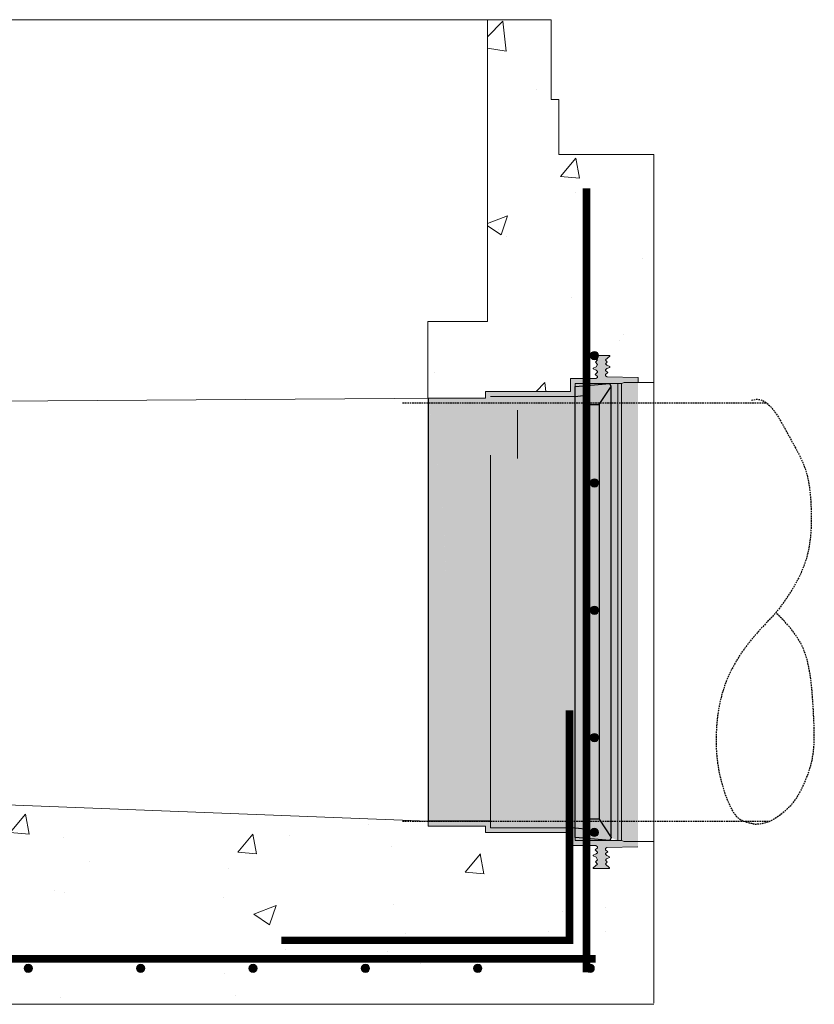
# Model space of a CAD drawing. Extents: x -2250 to 59940, y -20855 to 6070.
# Drawn here: x 47153 to 47789, y -1608 to -819 of the extents above; entities that cross this region are included whole.
import ezdxf

# ---------------------------------------------------------------- set-up
doc = ezdxf.new("R2010")
doc.units = 0
doc.linetypes.add('HIDDEN', pattern=[9.525, 6.35, -3.175])
doc.layers.get('0').update_dxf_attribs({"lineweight": 9})
for name, color, linetype in [('CONCENTRIC FLAT TOP', 7, 'Continuous'), ('FRP BELL', 7, 'Continuous'), ('RING GASKET', 7, 'Continuous')]:
    doc.layers.add(name, color=color, linetype=linetype)
doc.layers.add('INSIDE DROP', color=7, linetype='Continuous', lineweight=9)
doc.layers.add('STEP INSERTS', color=7, linetype='Continuous', lineweight=9)
pattern_1 = [(50, (8615.93, -542.84), (182.18467, -15.9391), [19.05, -209.55]), (355, (8615.93, -542.84), (-35.2434, 191.05685), [15.24, -167.6406]), (100.45144, (8631.11, -544.16), (146.94125, 175.11775), [16.19, -178.09024]), (46.1842, (8615.93, -492.04), (271.079, -42.0423), [28.575, -314.325]), (96.63556, (8638.52, -495.54), (237.4041, 247.4261), [24.285, -267.1356]), (351.18415, (8615.93, -492.04), (237.4041, 247.4261), [22.86, -251.4597]), (21, (8641.33, -504.74), (151.6144, -102.2652), [19.05, -209.55]), (326, (8641.33, -504.74), (61.802, 184.188), [15.24, -167.64]), (71.45144, (8653.97, -513.26), (213.4164, 81.9228), [16.19, -178.0899]), (37.5, (8615.93, -542.836), (3.0886, 84.55504), [0, -165.608, 0, -170.18, 0, -168.275]), (7.5, (8615.93, -542.84), (66.81966, 100.18057), [0, -97.028, 0, -161.798, 0, -64.135]), (327.5, (8559.29, -542.836), (135.5906, -5.72874), [0, -63.5, 0, -198.12, 0, -262.89]), (317.5, (8533.89, -542.84), (148.12918, 25.4265), [0, -82.55, 0, -131.572, 0, -186.69])]

# ---------------------------------------------------------------- blocks, each defined once
blk = doc.blocks.new('*U346')
at = {"color": 7, "linetype": 'ByBlock', "lineweight": 15}
blk.add_circle((0, 0), 3.33, dxfattribs=at)
at = {"color": 7, "linetype": 'ByBlock', "lineweight": -3}
for points in [[(-2.36, -2.36), (-3.34, 0), (-2.36, 2.36)], [(0, -3.34), (-2.36, 2.36), (0, 3.33)], [(-2.36, -2.36), (-2.36, 2.36), (0, -3.34)], [(0, -3.34), (0, 3.33), (2.36, -2.36)], [(2.36, -2.36), (0, 3.33), (2.36, 2.36)], [(2.36, -2.36), (2.36, 2.36), (3.33, 0)]]:
    blk.add_solid(points, dxfattribs=at)
blk = doc.blocks.new('*U347')
at = {"color": 0, "linetype": 'ByBlock', "lineweight": -2, "transparency": 16777216}
for p in [(0, 0), (90, 0), (180, 0), (270, 0), (360, 0), (450, 0), (540, 0), (630, 0), (720, 0), (810, 0), (900, 0), (990, 0), (1080, 0), (1170, 0), (1260, 0), (1350, 0), (1440, 0), (1530, 0)]:
    blk.add_blockref('*U346', p, dxfattribs=at)

msp = doc.modelspace()

# ---------------------------------------------------------------- hatches: boundary and pattern name
at = {"lineweight": 5}
h = msp.add_hatch(dxfattribs=at)
h.set_pattern_fill('AR-CONC', color=256)
h.set_pattern_definition(pattern_1)
h.paths.add_polyline_path([(47660.74795, -926.95601), (47584.74795, -926.95601), (47584.74795, -882.95601), (47578.74795, -882.95601), (47578.74795, -818.95601), (47527.74795, -818.95601), (47527.74795, -1060.61609), (47480.00292, -1060.61609), (47480.00292, -1121.98994), (47525.95012, -1121.98994), (47526.17769, -1116.8845), (47594.01062, -1116.88653), (47594.03587, -1106.39321), (47612.39567, -1106.39376), (47614.50716, -1106.39382), (47615.75608, -1105.45984), (47615.75611, -1104.68881), (47613.96294, -1103.05447), (47615.75621, -1101.24234), (47615.75623, -1100.69817), (47614.64266, -1099.68329), (47612.3959, -1098.74907), (47612.39592, -1098.19135), (47614.805, -1097.00471), (47615.7564, -1095.06537), (47614.28442, -1093.27967), (47615.75651, -1091.41565), (47615.06384, -1090.80314, -0.59024318), (47609.95151, -1087.9812, -1.007960312), (47616.62109, -1088.03408), (47625.51037, -1088.03435), (47625.51036, -1088.4446), (47622.14988, -1091.41584), (47623.62145, -1093.27995), (47622.14979, -1094.6748), (47623.10109, -1095.69412), (47625.5101, -1096.8809), (47625.51009, -1097.43863), (47623.26327, -1098.37271), (47622.14964, -1099.38752), (47622.14963, -1099.9317), (47623.9419, -1101.43841), (47622.14953, -1103.04554), (47622.1495, -1104.1492), (47623.39838, -1104.94469), (47648.19883, -1105.49896), (47648.1987, -1109.64873), (47660.74795, -1109.6491)])
h.paths.add_polyline_path([(47616.62151, -985.9812, -1), (47609.95151, -985.9812, -1)], flags=16)
h = msp.add_hatch(dxfattribs=at)
h.set_pattern_fill('AR-CONC', color=256)
h.set_pattern_definition(pattern_1)
edge = h.paths.add_edge_path()
edge.add_line((47526.16726, -1464.89756), (47480.12947, -1464.89618))
edge.add_line((47480.12947, -1464.89618), (47480.12959, -1460.96668))
edge.add_line((47480.12959, -1460.96668), (46172.24961, -1410.16221))
edge.add_line((46172.24961, -1410.16221), (46172.24971, -1413.38113))
edge.add_line((46172.24971, -1413.38113), (46134.58251, -1413.38226))
edge.add_line((46134.58251, -1413.38226), (46134.58264, -1417.56056))
edge.add_line((46134.58264, -1417.56056), (46079.08309, -1417.56221))
edge.add_line((46079.08309, -1417.56221), (46079.08335, -1426.14463))
edge.add_line((46079.08335, -1426.14463), (46078.87479, -1556.4243))
edge.add_line((46078.87479, -1556.4243), (46078.87479, -1426.14464))
edge.add_line((46078.87479, -1426.14464), (46069.95332, -1426.1449))
edge.add_line((46069.95332, -1426.1449), (46069.95332, -1466.65911))
edge.add_arc((46069.73433, -1469.98691), 3.335, 0, 86.23498844, ccw=False)
edge.add_arc((46069.73433, -1469.98691), 3.335, 273.76501156, 360, ccw=False)
edge.add_line((46069.95332, -1473.31471), (46069.95332, -1528.25057))
edge.add_arc((46069.73433, -1531.57838), 3.335, 0, 86.23498844, ccw=False)
edge.add_arc((46069.73433, -1531.57838), 3.335, 273.76501156, 360, ccw=False)
edge.add_line((46069.95332, -1534.90618), (46066.68801, -1426.145))
edge.add_line((46066.68801, -1426.145), (46022.74795, -1423.48405))
edge.add_line((46022.74795, -1423.48405), (46022.92296, -1607.64802))
edge.add_line((46022.92296, -1607.64802), (47660.74795, -1607.64802))
edge.add_line((47660.74795, -1607.64802), (47660.74795, -1477.24377))
edge.add_line((47660.74795, -1477.24377), (47648.18767, -1477.24377))
edge.add_line((47648.18767, -1477.24377), (47648.18754, -1481.39298))
edge.add_line((47648.18754, -1481.39298), (47596.62255, -1480.49612))
edge.add_line((47596.62255, -1480.49612), (47593.38852, -1480.49602))
edge.add_line((47593.38852, -1480.49602), (47593.38852, -1470.00638))
edge.add_line((47593.38852, -1470.00638), (47526.1671, -1470.00438))
edge.add_line((47526.1671, -1470.00438), (47526.16726, -1464.89756))
at = {"layer": 'INSIDE DROP', "ltscale": 10, "true_color": 0x46e258}
h = msp.add_hatch(color=93, dxfattribs=at)
h.dxf.hatch_style = 1
h.paths.add_polyline_path([(47480.13462, -1293.38193), (47480.12959, -1460.96193), (47480.78148, -1460.96195, 0.04188649), (47494.84985, -1293.38238)])
h.paths.add_polyline_path([(47480.13462, -1293.38193), (47494.84985, -1293.38238, 0.042849781), (47480.13975, -1121.98994)])
h.paths.add_polyline_path([(47494.84985, -1293.38238, -0.04188649), (47480.78148, -1460.96195), (47530.10162, -1460.96343), (47530.10664, -1293.38343)])
h.paths.add_polyline_path([(47480.79153, -1125.80195, -0.04188649), (47494.84985, -1293.38238), (47530.10664, -1293.38343), (47530.11041, -1167.82068), (47530.11167, -1125.80343)])
h.paths.add_polyline_path([(47530.10664, -1293.38343), (47530.10162, -1460.96343), (47597.93418, -1460.96547), (47597.93937, -1293.38547)])
h.paths.add_polyline_path([(47530.11167, -1125.80343), (47530.11041, -1167.82068), (47530.10664, -1293.38343), (47597.93937, -1293.38547), (47597.94457, -1125.80547)])
h.paths.add_polyline_path([(47530.11182, -1120.68002), (47530.11167, -1125.80343), (47597.94457, -1125.80547), (47597.94473, -1120.68206)])
h.paths.add_polyline_path([(47530.10162, -1460.96343), (47530.10146, -1466.20909), (47597.93401, -1466.21111), (47597.93418, -1460.96547)], flags=17)
h.paths.add_polyline_path([(47632.03132, -1460.96649), (47634.87148, -1460.96657), (47634.87651, -1293.38657), (47632.03635, -1293.38649)])
h.paths.add_polyline_path([(47632.03132, -1460.96649), (47632.03085, -1476.56294), (47634.87101, -1476.56303), (47634.87148, -1460.96657)], flags=17)
h.paths.add_polyline_path([(47632.03635, -1293.38649), (47634.87651, -1293.38657), (47634.88027, -1167.82382), (47634.89975, -1125.80658), (47632.04137, -1125.80649), (47632.04011, -1167.82373)])
h.paths.add_polyline_path([(47632.04184, -1110.32859), (47632.04137, -1125.80649), (47634.89975, -1125.80658), (47634.90693, -1110.32867)])
h.paths.add_polyline_path([(47597.97, -1110.32757), (47597.96885, -1112.80608), (47625.53738, -1110.32839), (47612.39556, -1110.328)], flags=17)
h.paths.add_polyline_path([(47597.93416, -1474.07951), (47597.93408, -1476.56192), (47612.35964, -1476.56235), (47625.54246, -1476.56275)], flags=17)
edge = h.paths.add_edge_path()
edge.add_line((47648.1987, -1109.64873), (47648.19883, -1105.49896))
edge.add_line((47648.19883, -1105.49896), (47623.39838, -1104.94469))
edge.add_line((47623.39838, -1104.94469), (47622.1495, -1104.1492))
edge.add_line((47622.1495, -1104.1492), (47622.14953, -1103.04554))
edge.add_line((47622.14953, -1103.04554), (47623.9419, -1101.43841))
edge.add_line((47623.9419, -1101.43841), (47622.14963, -1099.9317))
edge.add_line((47622.14963, -1099.9317), (47622.14964, -1099.38752))
edge.add_line((47622.14964, -1099.38752), (47623.26327, -1098.37271))
edge.add_line((47623.26327, -1098.37271), (47625.51009, -1097.43863))
edge.add_line((47625.51009, -1097.43863), (47625.5101, -1096.8809))
edge.add_line((47625.5101, -1096.8809), (47623.10109, -1095.69412))
edge.add_line((47623.10109, -1095.69412), (47622.14979, -1094.6748))
edge.add_line((47622.14979, -1094.6748), (47623.62145, -1093.27995))
edge.add_line((47623.62145, -1093.27995), (47622.14988, -1091.41584))
edge.add_line((47622.14988, -1091.41584), (47625.51036, -1088.4446))
edge.add_line((47625.51036, -1088.4446), (47625.51037, -1088.03435))
edge.add_line((47625.51037, -1088.03435), (47612.39622, -1088.03396))
edge.add_line((47612.39622, -1088.03396), (47612.39621, -1088.4442))
edge.add_line((47612.39621, -1088.4442), (47615.75651, -1091.41565))
edge.add_line((47615.75651, -1091.41565), (47614.28442, -1093.27967))
edge.add_line((47614.28442, -1093.27967), (47615.7564, -1095.06537))
edge.add_line((47615.7564, -1095.06537), (47614.805, -1097.00471))
edge.add_line((47614.805, -1097.00471), (47612.39592, -1098.19135))
edge.add_line((47612.39592, -1098.19135), (47612.3959, -1098.74907))
edge.add_line((47612.3959, -1098.74907), (47614.64266, -1099.68329))
edge.add_line((47614.64266, -1099.68329), (47615.75623, -1100.69817))
edge.add_line((47615.75623, -1100.69817), (47615.75621, -1101.24234))
edge.add_line((47615.75621, -1101.24234), (47613.96294, -1103.05447))
edge.add_line((47613.96294, -1103.05447), (47615.75611, -1104.68881))
edge.add_line((47615.75611, -1104.68881), (47615.75608, -1105.45984))
edge.add_line((47615.75608, -1105.45984), (47614.50716, -1106.39382))
edge.add_line((47614.50716, -1106.39382), (47594.03587, -1106.39321))
edge.add_line((47594.03587, -1106.39321), (47594.01062, -1116.88653))
edge.add_line((47594.01062, -1116.88653), (47526.17769, -1116.8845))
edge.add_line((47526.17769, -1116.8845), (47526.17754, -1121.99132))
edge.add_line((47526.17754, -1121.99132), (47480.13975, -1121.98994))
edge.add_arc((46489.36985, -1293.35223), 1005.48, 9.59235023, 9.81272461, ccw=False)
edge.add_line((47480.79153, -1125.80195), (47530.11167, -1125.80343))
edge.add_line((47530.11167, -1125.80343), (47530.11182, -1120.68002))
edge.add_line((47530.11182, -1120.68002), (47597.92679, -1120.68206))
edge.add_line((47597.92679, -1120.68206), (47597.94473, -1120.67982))
edge.add_line((47597.94473, -1120.67982), (47597.94497, -1112.80822))
edge.add_line((47597.94497, -1112.80822), (47597.97, -1110.32757))
edge.add_line((47597.97, -1110.32757), (47634.90726, -1110.32867))
edge.add_line((47634.90726, -1110.32867), (47637.02378, -1109.64839))
edge.add_line((47637.02378, -1109.64839), (47648.1987, -1109.64873))
h.paths.add_polyline_path([(47648.19822, -1125.80697), (47648.1987, -1109.64873), (47637.02378, -1109.64839), (47634.90693, -1110.32878), (47634.89975, -1125.80658)])
h.paths.add_polyline_path([(47648.19319, -1293.38697), (47648.19822, -1125.80697), (47634.89975, -1125.80658), (47634.88027, -1167.82382), (47634.87651, -1293.38657)])
h.paths.add_polyline_path([(47648.18816, -1460.96697), (47648.19319, -1293.38697), (47634.87651, -1293.38657), (47634.87148, -1460.96657)])
edge = h.paths.add_edge_path()
edge.add_line((47648.18754, -1481.39298), (47648.18767, -1477.24377))
edge.add_line((47648.18767, -1477.24377), (47636.98783, -1477.24343))
edge.add_line((47636.98783, -1477.24343), (47634.87101, -1476.56303))
edge.add_line((47634.87101, -1476.56303), (47597.93408, -1476.56192))
edge.add_line((47597.93408, -1476.56192), (47597.93416, -1474.07951))
edge.add_line((47597.93416, -1474.07951), (47597.93377, -1474.07948))
edge.add_line((47597.93377, -1474.07948), (47597.93401, -1466.21111))
edge.add_line((47597.93401, -1466.21111), (47530.10146, -1466.20909))
edge.add_line((47530.10146, -1466.20909), (47530.10162, -1460.96343))
edge.add_line((47530.10162, -1460.96343), (47480.78148, -1460.96195))
edge.add_arc((46489.36985, -1293.35223), 1005.48, 350.1838394, 350.40421378, ccw=False)
edge.add_line((47480.12948, -1464.77393), (47480.12947, -1464.89618))
edge.add_line((47480.12947, -1464.89618), (47526.16726, -1464.89756))
edge.add_line((47526.16726, -1464.89756), (47526.1671, -1470.00438))
edge.add_line((47526.1671, -1470.00438), (47594.00004, -1470.0064))
edge.add_line((47594.00004, -1470.0064), (47593.99972, -1480.49604))
edge.add_line((47593.99972, -1480.49604), (47614.471, -1480.49666))
edge.add_line((47614.471, -1480.49666), (47615.71988, -1481.43071))
edge.add_line((47615.71988, -1481.43071), (47615.71985, -1482.20174))
edge.add_line((47615.71985, -1482.20174), (47613.92658, -1483.83597))
edge.add_line((47613.92658, -1483.83597), (47615.71975, -1485.64821))
edge.add_line((47615.71975, -1485.64821), (47615.71973, -1486.19239))
edge.add_line((47615.71973, -1486.19239), (47614.6061, -1487.2072))
edge.add_line((47614.6061, -1487.2072), (47612.35929, -1488.14128))
edge.add_line((47612.35929, -1488.14128), (47612.35928, -1488.699))
edge.add_line((47612.35928, -1488.699), (47614.76828, -1489.88578))
edge.add_line((47614.76828, -1489.88578), (47615.71956, -1491.82518))
edge.add_line((47615.71956, -1491.82518), (47614.24748, -1493.61079))
edge.add_line((47614.24748, -1493.61079), (47615.71946, -1495.4749))
edge.add_line((47615.71946, -1495.4749), (47612.35898, -1498.44615))
edge.add_line((47612.35898, -1498.44615), (47612.35897, -1498.85639))
edge.add_line((47612.35897, -1498.85639), (47625.47311, -1498.85679))
edge.add_line((47625.47311, -1498.85679), (47625.47313, -1498.44654))
edge.add_line((47625.47313, -1498.44654), (47622.11283, -1495.47509))
edge.add_line((47622.11283, -1495.47509), (47623.58451, -1493.61107))
edge.add_line((47623.58451, -1493.61107), (47622.11293, -1492.21614))
edge.add_line((47622.11293, -1492.21614), (47623.0643, -1491.19687))
edge.add_line((47623.0643, -1491.19687), (47625.47338, -1490.01024))
edge.add_line((47625.47338, -1490.01024), (47625.4734, -1489.45251))
edge.add_line((47625.4734, -1489.45251), (47623.22664, -1488.51829))
edge.add_line((47623.22664, -1488.51829), (47622.11307, -1487.50341))
edge.add_line((47622.11307, -1487.50341), (47622.11309, -1486.95924))
edge.add_line((47622.11309, -1486.95924), (47623.90545, -1485.45263))
edge.add_line((47623.90545, -1485.45263), (47622.11318, -1483.8454))
edge.add_line((47622.11318, -1483.8454), (47622.11321, -1482.74174))
edge.add_line((47622.11321, -1482.74174), (47623.36214, -1481.94632))
edge.add_line((47623.36214, -1481.94632), (47648.18754, -1481.39298))
h.paths.add_polyline_path([(47648.18767, -1477.24377), (47648.18816, -1460.96697), (47634.87148, -1460.96657), (47634.87101, -1476.56303), (47636.98783, -1477.24343)])
h = msp.add_hatch(color=93, dxfattribs=at)
h.dxf.hatch_style = 1
h.paths.add_polyline_path([(47626.74828, -1460.96633), (47632.03132, -1460.96649), (47632.03635, -1293.38649), (47626.7533, -1293.38633)])
h.paths.add_polyline_path([(47626.74828, -1460.96633), (47626.74789, -1474.11366), (47632.03085, -1476.56294), (47632.03132, -1460.96649)])
h.paths.add_polyline_path([(47626.7533, -1293.38633), (47632.03635, -1293.38649), (47632.04011, -1167.82373), (47632.04137, -1125.80649), (47626.75832, -1125.80633)])
h.paths.add_polyline_path([(47625.53738, -1110.32839), (47626.75871, -1112.77611), (47626.75832, -1125.80633), (47632.04137, -1125.80649), (47632.04184, -1110.32859)])
at = {"layer": 'STEP INSERTS', "ltscale": 10}
h = msp.add_hatch(color=7, dxfattribs=at)
h.dxf.hatch_style = 1
h.set_gradient(color1=(132, 132, 132), color2=(163, 163, 163), one_color=1, tint=0.64, name='HEMISPHERICAL')
h.paths.add_polyline_path([(47597.93957, -1293.38547), (47597.93455, -1460.96547), (47608.38848, -1460.96578), (47608.38853, -1459.37863), (47608.3935, -1293.38578)])
h.paths.add_polyline_path([(47597.94334, -1167.82271), (47597.93957, -1293.38547), (47608.3935, -1293.38578), (47608.39847, -1127.2425), (47608.39852, -1125.80578), (47597.96282, -1125.80547)])
h.paths.add_polyline_path([(47608.38853, -1459.37863), (47617.00559, -1459.37889), (47617.01056, -1293.38604), (47608.3935, -1293.38578)])
h.paths.add_polyline_path([(47617.00559, -1459.37889), (47618.055, -1460.96607), (47626.74828, -1460.96633), (47626.7533, -1293.38633), (47617.01056, -1293.38604)])
h.paths.add_polyline_path([(47597.93455, -1460.96547), (47597.93439, -1466.21103), (47608.3883, -1467.24712), (47608.38848, -1460.96578)])
h.paths.add_polyline_path([(47608.38848, -1460.96578), (47608.3883, -1467.24712), (47597.93439, -1466.21103), (47597.93416, -1474.07951), (47625.52641, -1476.5613), (47626.74789, -1474.11366), (47618.055, -1460.96607)])
h.paths.add_polyline_path([(47618.055, -1460.96607), (47626.74789, -1474.11366), (47626.74828, -1460.96633)])
h.paths.add_polyline_path([(47608.38853, -1459.37863), (47608.38848, -1460.96578), (47618.055, -1460.96607), (47617.00559, -1459.37889)])
h.paths.add_polyline_path([(47617.01056, -1293.38604), (47626.7533, -1293.38633), (47626.75832, -1125.80633), (47617.98313, -1125.80607), (47617.01553, -1127.24275)])
h.paths.add_polyline_path([(47608.3935, -1293.38578), (47617.01056, -1293.38604), (47617.01553, -1127.24275), (47608.39847, -1127.2425)])
h.paths.add_polyline_path([(47597.96885, -1112.80608), (47597.9652, -1120.67726), (47608.39871, -1119.37401), (47608.39852, -1125.80578), (47617.98313, -1125.80607), (47626.75871, -1112.77611), (47625.53738, -1110.32839)])
h.paths.add_polyline_path([(47617.98313, -1125.80607), (47626.75832, -1125.80633), (47626.75871, -1112.77611)])
h.paths.add_polyline_path([(47608.39852, -1125.80578), (47608.39847, -1127.2425), (47617.01553, -1127.24275), (47617.98313, -1125.80607)])
h.paths.add_polyline_path([(47597.9652, -1120.67726), (47597.96282, -1125.80547), (47608.39852, -1125.80578), (47608.39871, -1119.37401)])

# ---------------------------------------------------------------- linework, layer by layer
msp.add_line((47527.74795, -818.95601), (46155.74795, -818.95601))
at = {"lineweight": 5}
for p, q in [((47527.74795, -819.16997), (47527.74795, -1060.61609)), ((47660.74795, -926.95601), (47660.74795, -1606.66144)), ((47527.74795, -1060.61609), (47480.00292, -1060.61609)), ((47480.00292, -1060.61609), (47480.00292, -1122.08058)), ((47648.19883, -1105.49896), (47648.1987, -1109.64873)), ((47648.1987, -1109.64873), (47660.74795, -1109.6491)), ((47525.95012, -1121.98994), (47526.17769, -1116.8845)), ((46125.40258, -1131.75092), (47492.70016, -1121.98994)), ((47480.13975, -1121.98994), (47525.95012, -1121.98994)), ((46166.29704, -1409.93099), (47480.12959, -1460.96668)), ((47648.09506, -1477.24377), (47660.74795, -1477.24377)), ((47660.74795, -1607.64802), (46022.92296, -1607.64802))]:
    msp.add_line(p, q, dxfattribs=at)
at = {"color": 7}
for p, q in [((47612.39622, -1088.03396), (47625.51037, -1088.03435)), ((47612.39622, -1088.03396), (47625.51037, -1088.03435)), ((47594.03587, -1106.39321), (47594.01062, -1116.88653)), ((47594.03587, -1106.39321), (47612.39567, -1106.39376)), ((47596.6587, -1106.39328), (47612.39567, -1106.39376)), ((47597.97, -1110.32757), (47597.94334, -1167.82271)), ((47612.39556, -1110.328), (47597.97, -1110.32757)), ((47597.97, -1110.32757), (47612.39556, -1110.328)), ((47612.39556, -1110.328), (47634.90726, -1110.32867)), ((47612.39567, -1106.39376), (47614.50716, -1106.39382)), ((47612.39567, -1106.39376), (47614.50716, -1106.39382)), ((47612.39567, -1106.39376), (47614.50716, -1106.39382)), ((47648.19883, -1105.49896), (47623.39838, -1104.94469)), ((47632.04011, -1167.82373), (47632.04184, -1110.32859)), ((47634.90693, -1110.32867), (47634.88027, -1167.82382)), ((47637.02378, -1109.64839), (47634.90726, -1110.32867)), ((47637.02378, -1109.64839), (47648.1987, -1109.64873)), ((47594.01062, -1116.88653), (47526.17769, -1116.8845)), ((47597.94475, -1120.68206), (47530.11182, -1120.68002)), ((47551.57112, -1131.75036), (47551.56996, -1170.3199)), ((47530.10146, -1466.20909), (47530.11041, -1167.82068)), ((47597.93408, -1476.56192), (47597.94334, -1167.82271)), ((47632.04011, -1167.82373), (47632.03085, -1476.56294)), ((47634.87101, -1476.56303), (47634.88027, -1167.82382)), ((47480.12947, -1464.89618), (47526.16726, -1464.89756)), ((47480.12959, -1460.96193), (47530.10162, -1460.96343)), ((47526.16726, -1464.89756), (47526.1671, -1470.00438)), ((47597.93439, -1466.21111), (47530.10146, -1466.20909)), ((47594.00004, -1470.0064), (47526.1671, -1470.00438)), ((47593.99972, -1480.49604), (47594.00004, -1470.0064)), ((47593.99972, -1480.49604), (47612.35952, -1480.49659)), ((47596.62255, -1480.49612), (47612.35952, -1480.49659)), ((47612.35964, -1476.56235), (47597.93408, -1476.56192)), ((47597.93408, -1476.56192), (47612.35964, -1476.56235)), ((47612.35952, -1480.49659), (47614.471, -1480.49666)), ((47612.35952, -1480.49659), (47614.471, -1480.49666)), ((47612.35952, -1480.49659), (47614.471, -1480.49666)), ((47612.35964, -1476.56235), (47634.87101, -1476.56303)), ((47648.18754, -1481.39298), (47623.36214, -1481.94632)), ((47636.98783, -1477.24343), (47634.87101, -1476.56303)), ((47636.98783, -1477.24343), (47648.18767, -1477.24377)), ((47612.35897, -1498.85639), (47625.47311, -1498.85679)), ((47612.35897, -1498.85639), (47625.47311, -1498.85679))]:
    msp.add_line(p, q, dxfattribs=at)
at = {"color": 7, "ltscale": 10}
msp.add_line((47480.12947, -1464.89618), (47480.12959, -1460.96193), dxfattribs=at)
at = {"lineweight": 5}
msp.add_lwpolyline([(47527.74795, -818.95601), (47578.74795, -818.95601), (47578.74795, -882.95601), (47584.74795, -882.95601), (47584.74795, -926.95601), (47660.74795, -926.95601)], dxfattribs=at)
for points in [[(47606.97294, -953.91193, 6, 6, 0), (47606.97294, -1582.15786, 6, 6, 0)], [(47593.38852, -1372.09931, 6, 6, 0), (47593.38852, -1556.4243, 6, 6, 0), (47362.58112, -1556.4243, 6, 6, 0)], [(46059.0399, -1571.16406, 6, 6, 0), (47614.25154, -1571.16406, 6, 6, 0)]]:
    msp.add_lwpolyline(points, format="xyseb")
at = {"color": 7}
for points in [[(47614.50716, -1106.39382), (47615.75608, -1105.45984), (47615.75611, -1104.68881), (47613.96294, -1103.05447), (47613.96294, -1103.05447), (47615.75621, -1101.24234), (47615.75623, -1100.69817), (47614.64266, -1099.68329), (47612.3959, -1098.74907), (47612.39592, -1098.19135), (47614.805, -1097.00471), (47615.7564, -1095.06537), (47614.28442, -1093.27967), (47614.28442, -1093.27967), (47615.75651, -1091.41565), (47612.39621, -1088.4442), (47612.39622, -1088.03396)], [(47623.39838, -1104.94469), (47622.1495, -1104.1492), (47622.14953, -1103.04554), (47623.9419, -1101.43841), (47623.9419, -1101.43841), (47622.14963, -1099.9317), (47622.14964, -1099.38752), (47623.26327, -1098.37271), (47625.51009, -1097.43863), (47625.5101, -1096.8809), (47623.10109, -1095.69412), (47622.14979, -1094.6748), (47623.62145, -1093.27995), (47623.62145, -1093.27995), (47622.14988, -1091.41584), (47625.51036, -1088.4446), (47625.51037, -1088.03435)], [(47614.471, -1480.49666), (47615.71988, -1481.43071), (47615.71985, -1482.20174), (47613.92658, -1483.83597), (47613.92658, -1483.83597), (47615.71975, -1485.64821), (47615.71973, -1486.19239), (47614.6061, -1487.2072), (47612.35929, -1488.14128), (47612.35928, -1488.699), (47614.76828, -1489.88578), (47615.71956, -1491.82518), (47614.24748, -1493.61079), (47614.24748, -1493.61079), (47615.71946, -1495.4749), (47612.35898, -1498.44615), (47612.35897, -1498.85639)], [(47623.36214, -1481.94632), (47622.11321, -1482.74174), (47622.11318, -1483.8454), (47623.90545, -1485.45263), (47623.90545, -1485.45263), (47622.11309, -1486.95924), (47622.11307, -1487.50341), (47623.22664, -1488.51829), (47625.4734, -1489.45251), (47625.47338, -1490.01024), (47623.0643, -1491.19687), (47622.11293, -1492.21614), (47623.58451, -1493.61107), (47623.58451, -1493.61107), (47622.11283, -1495.47509), (47625.47313, -1498.44654), (47625.47311, -1498.85679)]]:
    msp.add_lwpolyline(points, dxfattribs=at)
at = {"color": 7, "linetype": 'ByBlock', "lineweight": 15}
for centre in [(47613.28651, -1087.9812), (47613.28651, -1189.9812), (47613.28651, -1291.9812), (47613.28651, -1393.9812), (47613.19193, -1469.98691)]:
    msp.add_circle(centre, 3.335, dxfattribs=at)
at = {"color": 7, "linetype": 'ByBlock', "lineweight": -3}
for points in [[(47610.92831, -1090.3394), (47610.92831, -1085.623), (47609.95151, -1087.9812)], [(47613.28651, -1091.3162), (47613.28651, -1084.6462), (47610.92831, -1090.3394)], [(47610.92831, -1090.3394), (47613.28651, -1084.6462), (47610.92831, -1085.623)], [(47613.28651, -1091.3162), (47615.64471, -1085.623), (47613.28651, -1084.6462)], [(47615.64471, -1090.3394), (47615.64471, -1085.623), (47613.28651, -1091.3162)], [(47615.64471, -1090.3394), (47616.62151, -1087.9812), (47615.64471, -1085.623)], [(47610.92831, -1192.3394), (47610.92831, -1187.623), (47609.95151, -1189.9812)], [(47613.28651, -1193.3162), (47613.28651, -1186.6462), (47610.92831, -1192.3394)], [(47610.92831, -1192.3394), (47613.28651, -1186.6462), (47610.92831, -1187.623)], [(47613.28651, -1193.3162), (47615.64471, -1187.623), (47613.28651, -1186.6462)], [(47615.64471, -1192.3394), (47615.64471, -1187.623), (47613.28651, -1193.3162)], [(47615.64471, -1192.3394), (47616.62151, -1189.9812), (47615.64471, -1187.623)], [(47610.92831, -1294.3394), (47610.92831, -1289.623), (47609.95151, -1291.9812)], [(47613.28651, -1295.3162), (47613.28651, -1288.6462), (47610.92831, -1294.3394)], [(47610.92831, -1294.3394), (47613.28651, -1288.6462), (47610.92831, -1289.623)], [(47613.28651, -1295.3162), (47615.64471, -1289.623), (47613.28651, -1288.6462)], [(47615.64471, -1294.3394), (47615.64471, -1289.623), (47613.28651, -1295.3162)], [(47615.64471, -1294.3394), (47616.62151, -1291.9812), (47615.64471, -1289.623)], [(47610.92831, -1396.3394), (47610.92831, -1391.623), (47609.95151, -1393.9812)], [(47613.28651, -1397.3162), (47613.28651, -1390.6462), (47610.92831, -1396.3394)], [(47610.92831, -1396.3394), (47613.28651, -1390.6462), (47610.92831, -1391.623)], [(47613.28651, -1397.3162), (47615.64471, -1391.623), (47613.28651, -1390.6462)], [(47615.64471, -1396.3394), (47615.64471, -1391.623), (47613.28651, -1397.3162)], [(47615.64471, -1396.3394), (47616.62151, -1393.9812), (47615.64471, -1391.623)], [(47613.19193, -1473.32191), (47613.19193, -1466.65191), (47610.83373, -1472.34511)], [(47610.83373, -1472.34511), (47613.19193, -1466.65191), (47610.83373, -1467.62871)], [(47613.19193, -1473.32191), (47615.55014, -1467.62871), (47613.19193, -1466.65191)], [(47610.83373, -1472.34511), (47610.83373, -1467.62871), (47609.85693, -1469.98691)], [(47615.55014, -1472.34511), (47615.55014, -1467.62871), (47613.19193, -1473.32191)], [(47615.55014, -1472.34511), (47616.52693, -1469.98691), (47615.55014, -1467.62871)]]:
    msp.add_solid(points, dxfattribs=at)
at = {"layer": 'CONCENTRIC FLAT TOP', "color": 8, "linetype": 'HIDDEN', "ltscale": 0.2}
for p, q in [((47459.67208, -1125.80343), (47751.16206, -1125.81217)), ((47459.66203, -1460.96343), (47753.59471, -1460.97225))]:
    msp.add_line(p, q, dxfattribs=at)
at = {"layer": 'CONCENTRIC FLAT TOP', "color": 8, "linetype": 'HIDDEN', "ltscale": 0.2, "flags": 128}
msp.add_lwpolyline([(47738.97247, -1123.74264), (47743.34249, -1122.83198), (47747.39848, -1123.62045), (47751.16206, -1125.81217), (47754.65485, -1129.11128), (47757.89847, -1133.22188), (47760.91455, -1137.8481), (47763.72469, -1142.69407), (47766.35053, -1147.4639), (47768.8099, -1151.91922), (47771.1055, -1156.0517), (47773.23625, -1159.91048), (47775.20106, -1163.54473), (47776.99885, -1167.00362), (47778.62853, -1170.33632), (47780.08903, -1173.59197), (47781.37926, -1176.81974), (47782.50053, -1180.06745), (47783.46374, -1183.37746), (47784.2822, -1186.79078), (47784.96921, -1190.34842), (47785.53805, -1194.09141), (47786.00204, -1198.06075), (47786.37446, -1202.29746), (47786.66863, -1206.84255), (47786.88863, -1211.71969), (47787.00173, -1216.88318), (47786.96599, -1222.26999), (47786.73947, -1227.81708), (47786.28024, -1233.46141), (47785.54635, -1239.13993), (47784.49587, -1244.78962), (47783.08686, -1250.34742), (47781.29896, -1255.75351), (47779.1981, -1260.96085), (47776.87182, -1265.9256), (47774.40762, -1270.60393), (47771.89304, -1274.952), (47769.41559, -1278.92599), (47767.06279, -1282.48205), (47764.92217, -1285.57635), (47763.05595, -1288.18768), (47761.42521, -1290.38534), (47759.96576, -1292.26125), (47758.61338, -1293.90732), (47757.30386, -1295.41547), (47755.973, -1296.87762), (47754.55659, -1298.38569), (47752.99042, -1300.03161), (47751.22678, -1301.88865), (47749.28385, -1303.95558), (47747.19633, -1306.21254), (47744.9989, -1308.63966), (47742.72626, -1311.21708), (47740.41307, -1313.92492), (47738.09403, -1316.74332), (47735.80383, -1319.65242), (47733.57255, -1322.63556), (47731.4119, -1325.6889), (47729.32899, -1328.81182), (47727.33093, -1332.00371), (47725.42484, -1335.26393), (47723.61782, -1338.59187), (47721.91698, -1341.9869), (47720.32944, -1345.44839), (47718.86111, -1348.97802), (47717.51314, -1352.58663), (47716.28549, -1356.28735), (47715.1781, -1360.09331), (47714.19094, -1364.01764), (47713.32395, -1368.07348), (47712.57709, -1372.27396), (47711.95032, -1376.63221), (47711.44484, -1381.15294), (47711.06688, -1385.80719), (47710.82391, -1390.55755), (47710.72341, -1395.36665), (47710.77285, -1400.19708), (47710.97971, -1405.01147), (47711.35147, -1409.77241), (47711.89559, -1414.44252), (47712.61311, -1418.98562), (47713.47918, -1423.3704), (47714.46249, -1427.56676), (47715.53176, -1431.5446), (47716.65569, -1435.27383), (47717.80297, -1438.72435), (47718.94231, -1441.86605), (47720.0424, -1444.66885), (47721.07825, -1447.11348), (47722.05003, -1449.22405), (47722.96423, -1451.0355), (47723.82731, -1452.58276), (47724.64574, -1453.90079), (47725.42601, -1455.02453), (47726.17459, -1455.98891), (47726.89796, -1456.82888), (47727.6036, -1457.57498), (47728.30312, -1458.24011), (47729.00912, -1458.83281), (47729.73423, -1459.36157), (47730.49104, -1459.83491), (47731.29218, -1460.26135), (47732.15026, -1460.64939), (47733.07789, -1461.00754), (47734.07992, -1461.34273), (47735.13017, -1461.65546), (47736.19467, -1461.94465), (47737.23948, -1462.20923), (47738.23064, -1462.4481), (47739.1342, -1462.66018), (47739.9162, -1462.84439), (47740.54268, -1462.99965), (47740.99076, -1463.12555), (47741.28173, -1463.2244), (47741.44796, -1463.29916), (47741.52182, -1463.35283), (47741.53566, -1463.38838), (47741.52184, -1463.40879), (47741.51274, -1463.41705), (47741.54071, -1463.41613), (47741.63205, -1463.40857), (47741.78879, -1463.39518), (47742.00693, -1463.37633), (47742.28242, -1463.35239), (47742.61124, -1463.32372), (47742.98937, -1463.29068), (47743.41279, -1463.25366), (47743.87746, -1463.21301), (47744.37989, -1463.16856), (47744.91872, -1463.118), (47745.4931, -1463.05848), (47746.10221, -1462.98713), (47746.74519, -1462.9011), (47747.42122, -1462.79753), (47748.12946, -1462.67358), (47748.86907, -1462.52638), (47749.64074, -1462.35158), (47750.45128, -1462.13881), (47751.30904, -1461.87623), (47752.22235, -1461.55198), (47753.19956, -1461.15418), (47754.249, -1460.67099), (47755.37902, -1460.09055), (47756.59795, -1459.401), (47757.90916, -1458.59491), (47759.29606, -1457.68263), (47760.73709, -1456.67892), (47762.21068, -1455.59856), (47763.69527, -1454.45631), (47765.16929, -1453.26696), (47766.61119, -1452.04527), (47767.99938, -1450.80602), (47769.31822, -1449.55668), (47770.57568, -1448.27555), (47771.78562, -1446.93362), (47772.96191, -1445.50188), (47774.11843, -1443.95135), (47775.26905, -1442.253), (47776.42763, -1440.37783), (47777.60806, -1438.29686), (47778.81835, -1435.99224), (47780.04307, -1433.49092), (47781.26094, -1430.831), (47782.45069, -1428.0506), (47783.59103, -1425.18784), (47784.66068, -1422.28082), (47785.63837, -1419.36766), (47786.50282, -1416.48647), (47787.23782, -1413.66425), (47787.84752, -1410.88351), (47788.34112, -1408.11567), (47788.72786, -1405.33212), (47789.01695, -1402.50426), (47789.21761, -1399.6035), (47789.33905, -1396.60124), (47789.3905, -1393.46888), (47789.38081, -1390.18698), (47789.31733, -1386.77272), (47789.20706, -1383.25243), (47789.057, -1379.65244), (47788.87414, -1375.99909), (47788.66547, -1372.31871), (47788.43798, -1368.63763), (47788.19867, -1364.98219), (47787.95032, -1361.3702), (47787.67886, -1357.78543), (47787.366, -1354.2031), (47786.99345, -1350.59847), (47786.54294, -1346.94677), (47785.99617, -1343.22324), (47785.33486, -1339.40313), (47784.54073, -1335.46168), (47783.57088, -1331.36888), (47782.284, -1327.07377), (47780.51416, -1322.52016), (47778.09545, -1317.65183), (47774.86193, -1312.41259), (47770.6477, -1306.74622), (47765.28682, -1300.59653), (47758.61338, -1293.90732)], dxfattribs=at)
at = {"layer": 'FRP BELL', "color": 7, "ltscale": 0.2}
for p in [(47480.13975, -1121.98994), (47530.10162, -1460.96343), (47530.10162, -1460.96343)]:
    msp.add_line(p, (47480.12959, -1460.96193), dxfattribs=at)
at = {"layer": 'RING GASKET', "color": 60}
for p, q in [((47597.94497, -1112.80822), (47625.53738, -1110.32839)), ((47626.75871, -1112.77611), (47625.53738, -1110.32839)), ((47597.93377, -1474.07948), (47597.94497, -1112.80822)), ((47597.94474, -1120.67982), (47608.39871, -1119.37401)), ((47608.39847, -1127.2425), (47608.39871, -1119.37401)), ((47617.01553, -1127.24275), (47626.75871, -1112.77611)), ((47626.74789, -1474.11366), (47626.75871, -1112.77611)), ((47608.39847, -1127.2425), (47608.38853, -1459.37863)), ((47608.39847, -1127.2425), (47617.01553, -1127.24275)), ((47617.01553, -1127.24275), (47617.00559, -1459.37889)), ((47597.93401, -1466.21099), (47608.3883, -1467.24712)), ((47608.3883, -1467.24712), (47608.38853, -1459.37863)), ((47617.00559, -1459.37889), (47608.38853, -1459.37863)), ((47617.00559, -1459.37889), (47626.74789, -1474.11366)), ((47625.52641, -1476.5613), (47597.93377, -1474.07948)), ((47626.74789, -1474.11366), (47625.52641, -1476.5613))]:
    msp.add_line(p, q, dxfattribs=at)

# ---------------------------------------------------------------- block references
at = {"lineweight": 5}
msp.add_blockref('*U347', (46079.8927, -1578.8531), dxfattribs=at)

doc.saveas('drawing.dxf')
